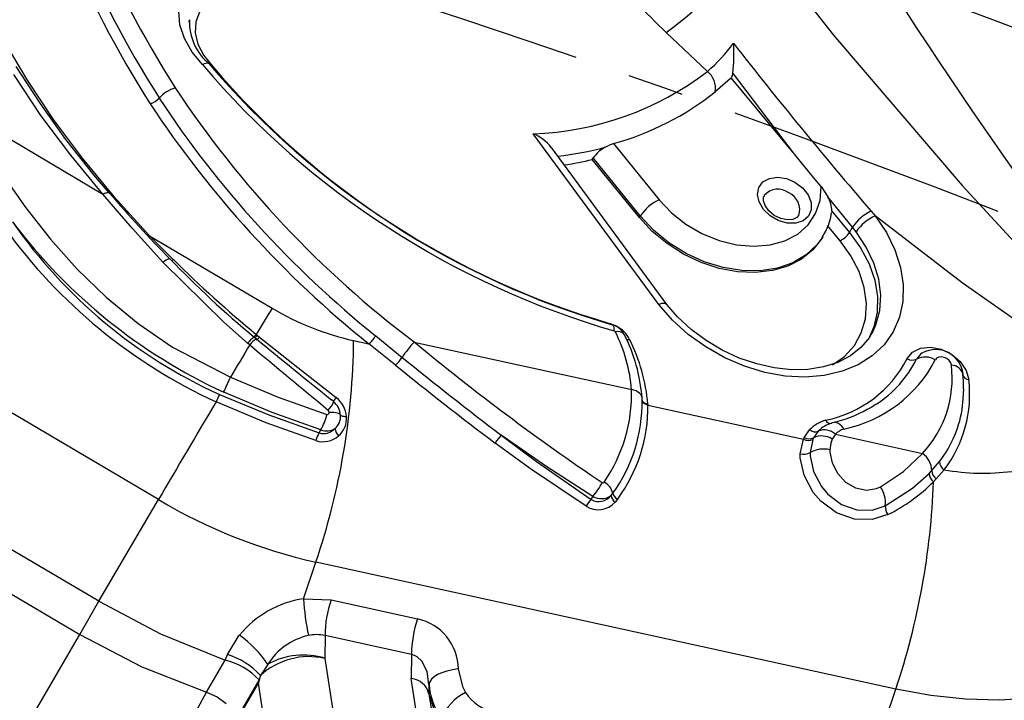
# Model space of a CAD drawing. Units: millimetres. Extents: x -2708 to 22752, y -60 to 16898.
# Drawn here: x 12763 to 12874, y 7733 to 7810 of the extents above; entities that cross this region are included whole.
import ezdxf

# ---------------------------------------------------------------- set-up
doc = ezdxf.new("R2010")
doc.units = ezdxf.units.MM
doc.linetypes.add('CENTER', pattern=[50.8, 31.75, -6.35, 6.35, -6.35])
doc.layers.add('DiKom', color=7, linetype='Continuous')
doc.dimstyles.new('Qitele', dxfattribs={"dimscale": 85, "dimtxt": 4, "dimasz": 5, "dimexe": 4, "dimexo": 0, "dimgap": 3, "dimtad": 1, "dimdec": 0, "dimrnd": 10, "dimzin": 1, "dimtxsty": 'Standard', "dimblk": 'OBLIQUE', "dimcen": 5, "dimdle": 4, "dimclrd": 256, "dimclre": 256, "dimclrt": 256, "dimadec": 0, "dimazin": 0, "dimtfac": 1, "dimtdec": 0, "dimtmove": 0, "dimatfit": 3, "dimldrblk": 'OBLIQUE', "dimfxl": 6, "dimfxlon": 1, "dimlwd": 40, "dimlwe": 30, "dimarcsym": 0})

# ---------------------------------------------------------------- blocks, each defined once
blk = doc.blocks.new('_Oblique')
at = {"color": 0, "linetype": 'ByBlock', "lineweight": -2}
blk.add_line((-0.5, -0.5), (0.5, 0.5), dxfattribs=at)
blk = doc.blocks.new('*D7')
at = {"layer": 'Defpoints', "color": 0, "transparency": 16777216}
for p in [(15704.98, 14968.77), (4338.41, 6427.46), (15704.98, 6150.42)]:
    blk.add_point(p, dxfattribs=at)
at = {"layer": 'DiKom', "lineweight": 30, "transparency": 16777216}
for p, q in [((4338.41, 14458.77), (4338.41, 15308.77)), ((15704.98, 14458.77), (15704.98, 15308.77))]:
    blk.add_line(p, q, dxfattribs=at)
at = {"layer": 'DiKom', "lineweight": 40, "transparency": 16777216}
blk.add_line((3998.41, 14968.77), (16044.98, 14968.77), dxfattribs=at)
at = {"layer": 'DiKom', "lineweight": 40, "transparency": 16777216, "xscale": 425, "yscale": 425, "zscale": 425, "rotation": 180}
blk.add_blockref('_Oblique', (4338.41, 14968.77), dxfattribs=at)
at = {"layer": 'DiKom', "lineweight": 40, "transparency": 16777216, "xscale": 425, "yscale": 425, "zscale": 425}
blk.add_blockref('_Oblique', (15704.98, 14968.77), dxfattribs=at)
at = {"layer": 'DiKom', "transparency": 16777216, "insert": (10046.11, 15414.7), "char_height": 365.5, "attachment_point": 5}
blk.add_mtext('11370', dxfattribs=at)
blk = doc.blocks.new('*D8')
at = {"layer": 'Defpoints', "color": 0, "transparency": 16777216}
for p in [(17658.41, 15933.61), (2877.86, 8129.79), (17658.41, 5203.35)]:
    blk.add_point(p, dxfattribs=at)
at = {"layer": 'DiKom', "lineweight": 30, "transparency": 16777216}
for p, q in [((2877.86, 15423.61), (2877.86, 16273.61)), ((17658.41, 15423.61), (17658.41, 16273.61))]:
    blk.add_line(p, q, dxfattribs=at)
at = {"layer": 'DiKom', "lineweight": 40, "transparency": 16777216}
blk.add_line((2537.86, 15933.61), (17998.41, 15933.61), dxfattribs=at)
at = {"layer": 'DiKom', "lineweight": 40, "transparency": 16777216, "xscale": 425, "yscale": 425, "zscale": 425, "rotation": 180}
blk.add_blockref('_Oblique', (2877.86, 15933.61), dxfattribs=at)
at = {"layer": 'DiKom', "lineweight": 40, "transparency": 16777216, "xscale": 425, "yscale": 425, "zscale": 425}
blk.add_blockref('_Oblique', (17658.41, 15933.61), dxfattribs=at)
at = {"layer": 'DiKom', "transparency": 16777216, "insert": (9954.8, 16379.53), "char_height": 365.5, "attachment_point": 5}
blk.add_mtext('14780', dxfattribs=at)

msp = doc.modelspace()

# ---------------------------------------------------------------- linework, layer by layer
at = {"color": 7, "linetype": 'Continuous'}
for p, q in [((12846.39, 7819.06), (12854.88, 7808.27)), ((12780.97, 7809.43), (12780.84, 7810.96)), ((12782.02, 7809.74), (12782.04, 7810.01)), ((12783.2, 7810.87), (12782.76, 7809.77)), ((12781.48, 7807.87), (12780.97, 7809.43)), ((12782.76, 7809.77), (12782.69, 7808.53)), ((12761, 7807.74), (12763.68, 7803.19)), ((12782.34, 7806.34), (12781.48, 7807.87)), ((12782.69, 7808.53), (12783, 7807.23)), ((12840.63, 7804.15), (12835.96, 7808.56)), ((12854.88, 7808.27), (12869.43, 7791.25)), ((12783, 7807.23), (12783.67, 7805.95)), ((12783.52, 7804.93), (12782.34, 7806.34)), ((12783.67, 7805.95), (12784.66, 7804.76)), ((12765.15, 7800.56), (12762.47, 7804.73)), ((12783.52, 7804.93), (12783.54, 7804.94)), ((12783.54, 7804.94), (12783.77, 7805.05)), ((12783.77, 7805.05), (12784.08, 7805.13)), ((12784.08, 7805.13), (12784.23, 7805.06)), ((12765.26, 7799.19), (12762.2, 7803.8)), ((12843.21, 7803.33), (12841.5, 7801.85)), ((12843.34, 7803.47), (12843.21, 7803.33)), ((12843.32, 7803.44), (12843.34, 7803.47)), ((12850.47, 7794.79), (12843.32, 7803.44)), ((12843.5, 7803.96), (12843.34, 7803.47)), ((12843.57, 7803.87), (12843.5, 7803.96)), ((12850.47, 7794.79), (12843.57, 7803.87)), ((12763.68, 7803.19), (12766.65, 7798.72)), ((12768.08, 7796.47), (12765.15, 7800.56)), ((12756.65, 7799.53), (12772.25, 7790.3)), ((12768.62, 7794.69), (12765.26, 7799.19)), ((12766.65, 7798.72), (12769.91, 7794.34)), ((12835.12, 7777.81), (12820.92, 7797.11)), ((12771.24, 7792.47), (12768.08, 7796.47)), ((12836.03, 7777.83), (12822.98, 7795.57)), ((12829.07, 7795.59), (12829.66, 7795.89)), ((12829.66, 7795.89), (12830.02, 7796.01)), ((12830.02, 7796.01), (12835.17, 7789.66)), ((12772.25, 7790.3), (12768.62, 7794.69)), ((12769.91, 7794.34), (12773.44, 7790.08)), ((12827.61, 7794.21), (12827.71, 7794.38)), ((12833.03, 7787.82), (12827.71, 7794.38)), ((12852.81, 7791.96), (12850.47, 7794.79)), ((12832.93, 7787.64), (12827.61, 7794.21)), ((12760.99, 7792.39), (12763.54, 7788.75)), ((12772.99, 7790.42), (12771.24, 7792.47)), ((12846.91, 7791.67), (12847.64, 7792.07)), ((12847.64, 7792.07), (12848.55, 7792.21)), ((12848.55, 7792.21), (12849.55, 7792.06)), ((12846.29, 7790.25), (12846.44, 7791.04)), ((12846.44, 7791.04), (12846.91, 7791.67)), ((12849.55, 7792.06), (12850.53, 7791.64)), ((12850.53, 7791.64), (12851.38, 7791)), ((12851.38, 7791), (12852.01, 7790.21)), ((12853.48, 7791.16), (12852.81, 7791.96)), ((12853.36, 7789.56), (12853.48, 7791.16)), ((12853.48, 7791.16), (12854.26, 7789.97)), ((12869.43, 7791.25), (12877.04, 7783)), ((12772.25, 7790.3), (12772.45, 7790.39)), ((12775.57, 7786.43), (12772.25, 7790.3)), ((12772.45, 7790.39), (12772.62, 7790.45)), ((12772.62, 7790.45), (12772.76, 7790.48)), ((12772.76, 7790.48), (12772.88, 7790.48)), ((12772.88, 7790.48), (12772.97, 7790.44)), ((12772.97, 7790.44), (12772.99, 7790.42)), ((12773.44, 7790.08), (12773.9, 7789.56)), ((12846.47, 7789.4), (12846.29, 7790.25)), ((12846.96, 7789.53), (12846.98, 7789.95)), ((12846.98, 7789.95), (12847.08, 7790.11)), ((12852.01, 7790.21), (12852.35, 7789.35)), ((12857.04, 7786.54), (12854.26, 7789.97)), ((12763.54, 7788.75), (12766.34, 7785.19)), ((12773.9, 7789.56), (12777.55, 7785.58)), ((12835.17, 7789.66), (12836.56, 7788.18)), ((12846.96, 7788.56), (12846.47, 7789.4)), ((12847.14, 7788.99), (12846.96, 7789.53)), ((12847.56, 7788.4), (12847.14, 7788.99)), ((12852.35, 7789.35), (12852.36, 7788.52)), ((12852.86, 7788.1), (12853.36, 7789.56)), ((12832.93, 7787.64), (12833.03, 7787.82)), ((12834.38, 7786.08), (12832.93, 7787.64)), ((12834.53, 7786.21), (12833.03, 7787.82)), ((12836.56, 7788.18), (12838.2, 7786.89)), ((12847.71, 7787.83), (12846.96, 7788.56)), ((12848.19, 7787.89), (12847.56, 7788.4)), ((12848.64, 7787.3), (12847.71, 7787.83)), ((12848.93, 7787.53), (12848.19, 7787.89)), ((12850.72, 7787.63), (12850.29, 7787.43)), ((12850.93, 7787.88), (12850.72, 7787.63)), ((12852.05, 7787.8), (12851.45, 7787.28)), ((12852.01, 7786.82), (12852.86, 7788.1)), ((12852.36, 7788.52), (12852.05, 7787.8)), ((12854.69, 7788.38), (12856.69, 7785.95)), ((12859.14, 7788.38), (12859.61, 7787.83)), ((12859.61, 7787.83), (12860.87, 7785.94)), ((12869.45, 7780.25), (12859.61, 7787.83)), ((12838.2, 7786.89), (12840.01, 7785.83)), ((12849.64, 7787.01), (12848.64, 7787.3)), ((12849.68, 7787.38), (12848.93, 7787.53)), ((12850.61, 7787.01), (12849.64, 7787.01)), ((12850.29, 7787.43), (12849.68, 7787.38)), ((12851.45, 7787.28), (12850.61, 7787.01)), ((12850.84, 7785.78), (12852.01, 7786.82)), ((12855.63, 7785.02), (12854.22, 7786.73)), ((12856.69, 7785.95), (12857.04, 7786.54)), ((12857.43, 7786.04), (12857.04, 7786.54)), ((12778.54, 7755.76), (12726.87, 7786.3)), ((12779.04, 7782.61), (12775.57, 7786.43)), ((12777.55, 7785.58), (12791.39, 7777.4)), ((12777.55, 7785.58), (12780.23, 7782.88)), ((12836.06, 7784.69), (12834.38, 7786.08)), ((12836.28, 7784.79), (12834.53, 7786.21)), ((12840.01, 7785.83), (12841.94, 7785.05)), ((12849.39, 7785.01), (12850.84, 7785.78)), ((12853.67, 7785.47), (12853.04, 7784.59)), ((12853.62, 7785.38), (12853.72, 7785.56)), ((12856.69, 7785.95), (12857.95, 7784.21)), ((12858.59, 7784.3), (12857.43, 7786.04)), ((12860.87, 7785.94), (12861.83, 7783.99)), ((12766.34, 7785.19), (12769.34, 7781.82)), ((12837.92, 7783.51), (12836.06, 7784.69)), ((12838.21, 7783.59), (12836.28, 7784.79)), ((12841.94, 7785.05), (12843.92, 7784.56)), ((12843.92, 7784.56), (12845.86, 7784.39)), ((12845.86, 7784.39), (12847.71, 7784.54)), ((12847.71, 7784.54), (12849.39, 7785.01)), ((12853.04, 7784.59), (12851.81, 7783.42)), ((12853.55, 7785.27), (12852.56, 7783.99)), ((12853.62, 7785.38), (12853.55, 7785.27)), ((12856.85, 7783.32), (12855.63, 7785.02)), ((12859.45, 7782.5), (12858.59, 7784.3)), ((12839.91, 7782.57), (12837.92, 7783.51)), ((12840.27, 7782.64), (12838.21, 7783.59)), ((12851.81, 7783.42), (12850.3, 7782.52)), ((12852.56, 7783.99), (12851.28, 7782.94)), ((12857.77, 7781.53), (12856.85, 7783.32)), ((12857.95, 7784.21), (12858.91, 7782.4)), ((12861.83, 7783.99), (12862.47, 7782.01)), ((12779.04, 7782.61), (12779.24, 7782.75)), ((12785.93, 7775.82), (12779.04, 7782.61)), ((12779.24, 7782.75), (12779.41, 7782.86)), ((12779.41, 7782.86), (12779.56, 7782.94)), ((12779.56, 7782.94), (12779.68, 7782.99)), ((12779.68, 7782.99), (12779.77, 7783)), ((12779.77, 7783), (12779.83, 7782.98)), ((12779.83, 7782.98), (12779.83, 7782.97)), ((12841.97, 7781.89), (12839.91, 7782.57)), ((12842.4, 7781.99), (12840.27, 7782.64)), ((12849.73, 7782.15), (12847.98, 7781.64)), ((12850.3, 7782.52), (12848.54, 7781.91)), ((12851.28, 7782.94), (12849.73, 7782.15)), ((12858.91, 7782.4), (12859.55, 7780.55)), ((12860, 7780.68), (12859.45, 7782.5)), ((12769.34, 7781.82), (12772.62, 7778.64)), ((12844.04, 7781.51), (12841.97, 7781.89)), ((12844.53, 7781.64), (12842.4, 7781.99)), ((12846.06, 7781.42), (12844.04, 7781.51)), ((12846.6, 7781.62), (12844.53, 7781.64)), ((12847.98, 7781.64), (12846.06, 7781.42)), ((12848.54, 7781.91), (12846.6, 7781.62)), ((12858.36, 7779.72), (12857.77, 7781.53)), ((12862.47, 7782.01), (12862.77, 7780.06)), ((12859.55, 7780.55), (12859.86, 7778.71)), ((12860.23, 7778.88), (12860, 7780.68)), ((12862.77, 7780.06), (12862.73, 7778.16)), ((12879.61, 7773.12), (12869.45, 7780.25)), ((12858.6, 7777.93), (12858.36, 7779.72)), ((12859.86, 7778.71), (12859.83, 7776.94)), ((12860.12, 7777.15), (12860.23, 7778.88)), ((12772.62, 7778.64), (12776.24, 7775.66)), ((12835.16, 7777.82), (12835.12, 7777.81)), ((12836.67, 7776.04), (12835.12, 7777.81)), ((12835.43, 7777.91), (12835.16, 7777.82)), ((12835.81, 7777.94), (12835.43, 7777.91)), ((12836.02, 7777.83), (12835.81, 7777.94)), ((12837.26, 7776.41), (12836.03, 7777.83)), ((12858.49, 7776.21), (12858.6, 7777.93)), ((12862.73, 7778.16), (12862.35, 7776.37)), ((12859.83, 7776.94), (12859.46, 7775.27)), ((12859.68, 7775.53), (12860.12, 7777.15)), ((12776.24, 7775.66), (12780.15, 7772.99)), ((12788.62, 7773.45), (12785.93, 7775.82)), ((12829.56, 7775.69), (12829.92, 7775.56)), ((12829.92, 7775.56), (12830.08, 7775.49)), ((12829.97, 7775.49), (12829.95, 7775.5)), ((12830.02, 7775.44), (12829.97, 7775.49)), ((12830.05, 7775.35), (12830.02, 7775.44)), ((12838.46, 7774.43), (12836.67, 7776.04)), ((12838.78, 7775), (12837.26, 7776.41)), ((12858.03, 7774.62), (12858.49, 7776.21)), ((12859.32, 7774.73), (12859.68, 7775.53)), ((12862.35, 7776.37), (12861.63, 7774.73)), ((12789.61, 7774.43), (12789.74, 7774.32)), ((12789.74, 7774.32), (12789.97, 7774.13)), ((12803.11, 7774.27), (12806.12, 7771.84)), ((12830.07, 7775.21), (12830.05, 7775.35)), ((12830.06, 7774.84), (12830.08, 7775.04)), ((12830.08, 7775.04), (12830.07, 7775.21)), ((12840.44, 7773.01), (12838.46, 7774.43)), ((12840.48, 7773.74), (12838.78, 7775)), ((12857.24, 7773.18), (12858.03, 7774.62)), ((12859.27, 7774.72), (12858.94, 7774.09)), ((12859.46, 7775.27), (12858.97, 7774.14)), ((12859.17, 7774.46), (12859.32, 7774.73)), ((12861.63, 7774.73), (12860.6, 7773.26)), ((12788.87, 7773.24), (12788.62, 7773.45)), ((12789.61, 7773.92), (12789.37, 7774.12)), ((12789.97, 7774.13), (12794.31, 7770.68)), ((12800.61, 7773.74), (12802.35, 7773.36)), ((12805.37, 7770.95), (12802.35, 7773.36)), ((12807.47, 7773.57), (12832.06, 7768.19)), ((12842.3, 7772.65), (12840.48, 7773.74)), ((12856.13, 7771.95), (12857.24, 7773.18)), ((12858.94, 7774.09), (12857.99, 7772.95)), ((12860.6, 7773.26), (12859.27, 7772.01)), ((12780.15, 7772.99), (12786.69, 7769.58)), ((12842.58, 7771.8), (12840.44, 7773.01)), ((12844.23, 7771.76), (12842.3, 7772.65)), ((12857.99, 7772.95), (12856.79, 7772)), ((12863.21, 7771.69), (12863.81, 7772.43)), ((12863.81, 7772.43), (12864.73, 7772.88)), ((12864.72, 7772.2), (12864.27, 7771.65)), ((12864.87, 7772.31), (12864.72, 7772.2)), ((12864.73, 7772.88), (12865.85, 7772.99)), ((12864.93, 7772.34), (12864.87, 7772.31)), ((12865.85, 7772.99), (12867.07, 7772.75)), ((12867.07, 7772.75), (12868.23, 7772.18)), ((12868.23, 7772.18), (12869.2, 7771.36)), ((12844.82, 7770.84), (12842.58, 7771.8)), ((12846.2, 7771.09), (12844.23, 7771.76)), ((12848.19, 7770.64), (12846.2, 7771.09)), ((12855.36, 7771.27), (12853.76, 7770.76)), ((12854.76, 7770.98), (12856.13, 7771.95)), ((12856.79, 7772), (12855.36, 7771.27)), ((12857.67, 7771), (12855.85, 7770.26)), ((12859.27, 7772.01), (12857.67, 7771)), ((12866.55, 7771.75), (12866.4, 7771.56)), ((12866.79, 7771.87), (12866.55, 7771.75)), ((12867.09, 7771.9), (12866.79, 7771.87)), ((12867.4, 7771.84), (12867.09, 7771.9)), ((12867.71, 7771.69), (12867.4, 7771.84)), ((12867.96, 7771.47), (12867.71, 7771.69)), ((12868.14, 7771.22), (12867.96, 7771.47)), ((12868.22, 7770.94), (12868.14, 7771.22)), ((12869.2, 7771.36), (12869.88, 7770.37)), ((12794.31, 7770.68), (12798.64, 7767.3)), ((12847.12, 7770.14), (12844.82, 7770.84)), ((12849.42, 7769.73), (12847.12, 7770.14)), ((12850.13, 7770.44), (12848.19, 7770.64)), ((12852, 7770.48), (12850.13, 7770.44)), ((12853.76, 7770.76), (12852, 7770.48)), ((12855.85, 7770.26), (12853.84, 7769.79)), ((12869.58, 7769.17), (12869.52, 7769.95)), ((12869.88, 7770.37), (12870.18, 7769.33)), ((12786.69, 7769.58), (12792.09, 7767.35)), ((12851.68, 7769.61), (12849.42, 7769.73)), ((12853.84, 7769.79), (12851.68, 7769.61)), ((12869.57, 7768.29), (12869.58, 7769.17)), ((12785.43, 7767.64), (12791.02, 7765.34)), ((12791.42, 7765.61), (12785.92, 7767.9)), ((12832.32, 7768.12), (12832.06, 7768.19)), ((12832.56, 7768.04), (12832.32, 7768.12)), ((12832.77, 7767.92), (12832.56, 7768.04)), ((12832.94, 7767.79), (12832.77, 7767.92)), ((12833.08, 7767.64), (12832.94, 7767.79)), ((12833.18, 7767.48), (12833.08, 7767.64)), ((12869.56, 7767.16), (12869.61, 7768.27)), ((12790.72, 7764.45), (12785.06, 7766.8)), ((12792.09, 7767.35), (12797.59, 7765.38)), ((12798.36, 7766.84), (12798.13, 7767.03)), ((12798.35, 7766.89), (12798.33, 7766.86)), ((12798.33, 7766.86), (12798.33, 7766.84)), ((12798.33, 7766.84), (12798.34, 7766.84)), ((12798.38, 7766.95), (12798.35, 7766.89)), ((12798.43, 7767.01), (12798.38, 7766.95)), ((12798.49, 7767.1), (12798.43, 7767.01)), ((12798.56, 7767.19), (12798.49, 7767.1)), ((12798.64, 7767.3), (12798.56, 7767.19)), ((12833.23, 7767.31), (12833.18, 7767.48)), ((12833.24, 7767.13), (12833.23, 7767.31)), ((12833.24, 7767.04), (12833.24, 7767.13)), ((12833.24, 7767.03), (12833.24, 7767.13)), ((12833.24, 7766.94), (12833.24, 7767.04)), ((12833.27, 7766.94), (12833.24, 7767.03)), ((12833.27, 7766.84), (12833.24, 7766.94)), ((12833.32, 7766.85), (12833.27, 7766.94)), ((12833.33, 7766.75), (12833.27, 7766.84)), ((12833.4, 7766.76), (12833.32, 7766.85)), ((12833.4, 7766.67), (12833.33, 7766.75)), ((12833.49, 7766.69), (12833.4, 7766.76)), ((12833.5, 7766.6), (12833.4, 7766.67)), ((12833.61, 7766.63), (12833.49, 7766.69)), ((12833.62, 7766.53), (12833.5, 7766.6)), ((12833.74, 7766.58), (12833.61, 7766.63)), ((12833.75, 7766.48), (12833.62, 7766.53)), ((12833.89, 7766.54), (12833.74, 7766.58)), ((12833.9, 7766.45), (12833.75, 7766.48)), ((12833.89, 7766.54), (12833.9, 7766.45)), ((12859.72, 7766.54), (12859.21, 7766.22)), ((12869.48, 7766.36), (12869.56, 7767.16)), ((12771.79, 7744.26), (12734.84, 7766.04)), ((12796.91, 7763.64), (12791.42, 7765.61)), ((12798.12, 7765.61), (12797.84, 7765.62)), ((12798.37, 7765.59), (12798.12, 7765.61)), ((12798.59, 7765.57), (12798.37, 7765.59)), ((12798.78, 7765.53), (12798.59, 7765.57)), ((12798.93, 7765.48), (12798.78, 7765.53)), ((12799.04, 7765.43), (12798.93, 7765.48)), ((12799.11, 7765.37), (12799.04, 7765.43)), ((12799.13, 7765.31), (12799.11, 7765.37)), ((12833.9, 7766.45), (12851.48, 7762.6)), ((12859.21, 7766.22), (12858.69, 7765.93)), ((12796.35, 7762.43), (12790.72, 7764.45)), ((12791.02, 7765.34), (12796.71, 7763.3)), ((12799.14, 7765.27), (12799.13, 7765.31)), ((12799.17, 7765.24), (12799.14, 7765.27)), ((12799.23, 7765.21), (12799.17, 7765.24)), ((12799.31, 7765.18), (12799.23, 7765.21)), ((12799.41, 7765.16), (12799.31, 7765.18)), ((12799.53, 7765.14), (12799.41, 7765.16)), ((12799.66, 7765.13), (12799.53, 7765.14)), ((12799.81, 7765.12), (12799.66, 7765.13)), ((12853.98, 7764.74), (12853.99, 7764.72)), ((12853.99, 7764.72), (12854.1, 7764.58)), ((12854.83, 7764.47), (12854.09, 7764.17)), ((12854.1, 7764.58), (12854.29, 7764.42)), ((12854.29, 7764.42), (12854.5, 7764.36)), ((12854.5, 7764.36), (12854.68, 7764.4)), ((12855.04, 7764.5), (12854.87, 7764.45)), ((12855.44, 7764.37), (12855.04, 7764.5)), ((12855.84, 7764.05), (12855.44, 7764.37)), ((12796.71, 7763.3), (12796.91, 7763.64)), ((12851.57, 7762.79), (12852.2, 7763.67)), ((12853.16, 7763.49), (12852.63, 7762.74)), ((12854.09, 7764.17), (12853.92, 7764.05)), ((12855.1, 7763.14), (12854.74, 7762.59)), ((12855.1, 7763.14), (12864.96, 7760.98)), ((12856.06, 7763.76), (12855.84, 7764.05)), ((12856.07, 7763.74), (12856.06, 7763.76)), ((12820.63, 7759.23), (12816.61, 7762.15)), ((12822.46, 7759.47), (12817.32, 7763.04)), ((12817.32, 7763.04), (12821.29, 7760.07)), ((12851.13, 7760.92), (12851.48, 7762.6)), ((12851.48, 7762.6), (12851.57, 7762.79)), ((12852.55, 7762.57), (12852.24, 7761.08)), ((12852.63, 7762.74), (12852.55, 7762.57)), ((12854.57, 7762.14), (12854.47, 7761.39)), ((12854.74, 7762.59), (12854.57, 7762.14)), ((12734.45, 7761.3), (12769.64, 7740.52)), ((12851.13, 7760.49), (12851.13, 7760.92)), ((12852.24, 7761.08), (12852.25, 7760.69)), ((12854.47, 7761.39), (12854.47, 7761.13)), ((12854.47, 7761.13), (12854.72, 7759.92)), ((12862.8, 7758.94), (12864.96, 7760.98)), ((12821.29, 7760.07), (12827.47, 7755.77)), ((12851.56, 7758.52), (12851.13, 7760.49)), ((12852.25, 7760.69), (12852.62, 7758.95)), ((12854.72, 7759.92), (12855.32, 7758.74)), ((12865.98, 7759.02), (12866.86, 7760.06)), ((12826.9, 7755.01), (12820.63, 7759.23)), ((12827.67, 7756.12), (12822.46, 7759.47)), ((12852.62, 7758.95), (12853.52, 7757.23)), ((12855.32, 7758.74), (12856.25, 7757.74)), ((12860.2, 7757.22), (12862.8, 7758.94)), ((12863.82, 7757.04), (12865.69, 7758.72)), ((12865.69, 7758.72), (12865.98, 7759.02)), ((12867.41, 7759.13), (12866.5, 7758.1)), ((12852.6, 7756.57), (12851.56, 7758.52)), ((12856.25, 7757.74), (12857.39, 7757.07)), ((12866.5, 7758.1), (12866.19, 7757.78)), ((12829.73, 7756.23), (12829.93, 7756.47)), ((12853.45, 7755.58), (12852.6, 7756.57)), ((12853.52, 7757.23), (12854.25, 7756.36)), ((12857.39, 7757.07), (12858.6, 7756.83)), ((12858.6, 7756.83), (12859.74, 7757.02)), ((12859.74, 7757.02), (12860.2, 7757.22)), ((12860.74, 7755.06), (12863.82, 7757.04)), ((12771.79, 7744.26), (12778.54, 7755.76)), ((12827.47, 7755.77), (12827.67, 7756.12)), ((12830.47, 7755.81), (12830.18, 7755.46)), ((12855.21, 7754.26), (12853.45, 7755.58)), ((12854.25, 7756.36), (12855.77, 7755.21)), ((12857.25, 7753.54), (12855.21, 7754.26)), ((12855.77, 7755.21), (12857.51, 7754.59)), ((12857.51, 7754.59), (12859.25, 7754.57)), ((12859.25, 7754.57), (12860.74, 7755.06)), ((12859.27, 7753.51), (12857.25, 7753.54)), ((12861.02, 7754.07), (12859.27, 7753.51)), ((12794.96, 7744.55), (12796.34, 7748.69)), ((12861.93, 7734.32), (12796.34, 7748.69)), ((12769.64, 7740.52), (12771.79, 7744.26)), ((12771.79, 7744.26), (12778.77, 7740.58)), ((12794.96, 7744.55), (12798.07, 7744.41)), ((12798.07, 7744.41), (12807.84, 7742.27)), ((12753.17, 7712.07), (12769.64, 7740.52)), ((12769.64, 7740.52), (12776.67, 7736.86)), ((12778.77, 7740.58), (12786.08, 7737.59)), ((12786.35, 7738.25), (12787.69, 7740.42)), ((12797.38, 7740.4), (12797.37, 7737.81)), ((12807.16, 7738.26), (12797.38, 7740.4)), ((12783.99, 7733.98), (12786.08, 7737.59)), ((12786.08, 7737.59), (12786.35, 7738.25)), ((12797.37, 7737.81), (12798.35, 7731.43)), ((12807.16, 7738.26), (12807.14, 7735.52)), ((12807.51, 7738.15), (12807.16, 7738.26)), ((12807.16, 7738.26), (12807.16, 7738.26)), ((12807.81, 7737.98), (12807.51, 7738.15)), ((12808.33, 7737.5), (12807.81, 7737.98)), ((12776.67, 7736.86), (12783.99, 7733.98)), ((12790.9, 7737.13), (12790.08, 7735.89)), ((12808.92, 7736.33), (12808.33, 7737.5)), ((12811.79, 7736.52), (12811.17, 7736.37)), ((12812.45, 7736.62), (12811.79, 7736.52)), ((12812.45, 7736.62), (12812.91, 7734.64)), ((12787.34, 7730.88), (12789.94, 7735.38)), ((12789.94, 7735.38), (12789.86, 7735.01)), ((12790.08, 7735.89), (12789.94, 7735.38)), ((12807.66, 7732.12), (12807.14, 7735.52)), ((12809.14, 7734.87), (12808.92, 7736.33)), ((12809.41, 7735.45), (12809.22, 7735.16)), ((12809.71, 7735.72), (12809.41, 7735.45)), ((12810.11, 7735.97), (12809.71, 7735.72)), ((12810.6, 7736.19), (12810.11, 7735.97)), ((12811.17, 7736.37), (12810.6, 7736.19)), ((12787.35, 7730.67), (12789.86, 7735.01)), ((12790.82, 7728.73), (12789.86, 7735.01)), ((12809.22, 7735.16), (12809.14, 7734.87)), ((12809.14, 7734.87), (12809.14, 7734.87)), ((12809.14, 7734.87), (12809.14, 7733.81)), ((12812.91, 7734.64), (12813.27, 7733.95)), ((12860.65, 7730.51), (12861.93, 7734.32)), ((12865.89, 7733.61), (12861.93, 7734.32)), ((12767.27, 7703.58), (12783.99, 7733.98)), ((12783.99, 7733.98), (12785.18, 7733.46)), ((12785.18, 7733.46), (12786.2, 7732.72)), ((12809.14, 7733.81), (12809.65, 7730.45)), ((12809.23, 7733.52), (12809.67, 7732.06)), ((12869.82, 7733.2), (12865.89, 7733.61)), ((12873.67, 7733.1), (12869.82, 7733.2)), ((12877.42, 7733.32), (12873.67, 7733.1))]:
    msp.add_line(p, q, dxfattribs=at)
at = {"color": 0, "linetype": 'CENTER'}
for radius in [1345.74, 1325.74]:
    msp.add_circle((12395.34, 6551.47), radius, dxfattribs=at)
at = {"color": 7, "linetype": 'Continuous'}
for centre, major_axis, start_param, end_param in [((12877.22, 7864.06), (-81.18, 81.18), 0.996574, 1.353442), ((12876.22, 7863.5), (-82.74, 82.74), 0.992683, 1.353852), ((12876.57, 7863.7), (82.17, 82.17), 2.564651, 2.924515), ((13405.62, 8153.94), (-442.09, 442.09), 1.325834, 1.439905), ((13326.89, 8112.08), (391.04, 391.04), 2.903817, 3.033266), ((12808.01, 7846.76), (-33.47, 33.47), 2.987822, 3.301701), ((13026.05, 8005.01), (193.29, 193.29), 3.122951, 3.158059), ((12788.16, 7809.75), (4.32, 4.32), 2.314823, 3.246269), ((12828.11, 7818.61), (-13.52, 13.52), 3.069379, 3.297071), ((12824.54, 7806.02), (-13.49, 13.49), 3.818407, 3.996361), ((13253.77, 8128.33), (-368.31, 368.31), 1.449378, 1.496489), ((12856.9, 7867.39), (68.14, 68.14), 3.061423, 3.644829), ((12856.26, 7866.27), (66.83, 66.83), 3.060616, 3.644926), ((12855.5, 7864.96), (65.74, 65.74), 3.060508, 3.644196), ((12819.84, 7831.24), (24.14, 24.14), 3.958642, 4.581454), ((12839.18, 7802.28), (1.67, 1.67), 5.315237, 6.40819), ((12824.52, 7822.84), (19.11, 19.11), 4.690835, 4.696854), ((12781.55, 7798.52), (2.78, 2.78), 1.070865, 1.625222), ((12877.09, 7866.16), (81.91, 81.91), 2.940115, 3.282224), ((12776.98, 7802.62), (1.56, 1.56), 4.214792, 4.764454), ((12876.13, 7865.41), (82.58, 82.58), 2.938875, 3.251499), ((12821.5, 7826.98), (-22.71, 22.71), 2.624447, 3.028359), ((12876.1, 7865.4), (-83.4, 83.4), 1.367996, 1.680706), ((12818.89, 7792.31), (3.69, 3.69), 6.172147, 6.668089), ((12818.78, 7835.29), (29, 29), 4.047492, 4.180534), ((12830.77, 7792.29), (-2.62, 2.62), -0.309567, 0.185885), ((12818.19, 7833.76), (28.75, 28.75), 4.081486, 4.160884), ((12848.59, 7788.82), (-1.43, 1.43), -1.439673, 0.079759), ((12879.32, 7881.19), (98.85, 98.85), 3.062906, 3.135141), ((12849.05, 7788.55), (-1.43, 1.43), 3.584231, 5.105005), ((12851.59, 7788.4), (2.19, 2.19), 5.4904, 6.030191), ((12837.4, 7784.9), (-3.71, 3.71), -0.346323, 0.196827), ((12848.58, 7788.93), (4.33, 4.33), 4.898724, 5.383271), ((12861.54, 7783.52), (-3.84, 3.84), -0.32797, 0.193149), ((12861.52, 7783.28), (3.48, 3.48), 1.182483, 1.762105), ((12812.41, 7825.19), (44.63, 44.63), 3.00317, 3.493985), ((12809.12, 7819.82), (40.52, 40.52), 2.962966, 3.500838), ((12810.62, 7822.23), (-43.16, 43.16), 1.411938, 1.924078), ((12854.46, 7787.44), (1.9, 1.9), 4.37979, 4.910982), ((12861.06, 7860.7), (-79.48, 79.48), 1.548736, 1.664605), ((12779.4, 7784.02), (0.991, 0.991), 4.397607, 4.555195), ((12873.23, 7876.63), (-93.37, 93.37), 1.574801, 1.670459), ((13871.05, 7126.16), (891.57, 891.57), 1.81343, 1.816178), ((12807.46, 7804.43), (22.24, 22.24), 3.39075, 3.707477), ((12829.38, 7773.52), (-1.45, 1.45), 4.386808, 5.216744), ((12787.78, 7776.1), (1.75, 1.75), 4.607046, 4.757882), ((12787.94, 7775.95), (-1.71, 1.71), 3.03183, 3.191443), ((12798.14, 7777.64), (4.25, 4.25), 4.703162, 4.90151), ((12830, 7774.59), (0.181, 0.181), 5.986353, 6.796285), ((12830.52, 7773.82), (-0.662, 0.662), 4.642419, 5.817007), ((12814.38, 7766.73), (-12.54, 12.54), 4.008907, 4.393412), ((12828.68, 7772.22), (-2.51, 2.51), 4.406305, 5.005231), ((12813.8, 7765.68), (13.79, 13.79), 5.578234, 5.963599), ((14701.77, 6629.97), (-1575.8, 1575.8), 0.246699, 0.248612), ((12790.68, 7771.91), (1.81, 1.81), 1.321284, 1.714966), ((12790.91, 7771.74), (-1.79, 1.79), -0.249552, 0.150381), ((13939.41, 9149.69), (1268.53, 1268.53), 3.230753, 3.237184), ((12789.31, 7774.55), (-0.553, 0.553), 2.755227, 3.366868), ((13444.02, 8572.91), (-730.28, 730.28), 1.669948, 1.680547), ((12720.25, 7774.55), (56.83, 56.83), 5.170186, 5.487704), ((12817.21, 7764.6), (-9.37, 9.37), 0.041534, 0.207456), ((12978.56, 7980.15), (-189.66, 189.66), 1.664475, 1.763483), ((12831.68, 7774.67), (-0.585, 0.585), 2.087368, 2.545903), ((12814.07, 7764.92), (-14.06, 14.06), 4.008907, 4.393412), ((12866.45, 7769.62), (-2.19, 2.19), 4.035656, 6.001724), ((12798.25, 7777.67), (-6.92, 6.92), 3.169856, 3.28893), ((13059.34, 8083.89), (-284.99, 284.99), 1.674444, 1.709865), ((13097.6, 8131.45), (327.33, 327.33), 3.245855, 3.276631), ((12851.33, 7777.86), (9.47, 9.47), 4.126506, 5.019012), ((12853.01, 7778.5), (10.66, 10.66), 4.131553, 5.019496), ((12852.8, 7777.29), (9.04, 9.04), 4.498446, 5.040532), ((12863.78, 7772.62), (0.772, 0.772), 3.377614, 4.393691), ((12865.26, 7769.7), (-1.54, 1.54), -1.334775, -0.318698), ((12855.96, 7769.44), (-8.73, 8.73), 3.17229, 4.048988), ((12868.23, 7769.61), (-0.943, 0.943), 4.149421, 5.503913), ((12870.17, 7769.99), (0.466, 0.466), 2.541062, 3.938277), ((12734.96, 7792), (-39.86, 39.86), 3.485224, 3.518004), ((12856.2, 7767.66), (9.96, 9.96), 4.847478, 5.616868), ((12837.99, 7743.79), (-40.81, 40.81), 0.359301, 0.375273), ((12814.24, 7767.78), (12.6, 12.6), 4.899221, 5.520572), ((14961.49, 6474.83), (1789.7, 1789.7), 1.820479, 1.825545), ((12795.72, 7767.84), (-2, 2), 3.157266, 3.56768), ((12797, 7765.18), (-1.51, 1.51), 3.986694, 4.81795), ((12796.77, 7764.89), (-2.16, 2.16), 4.00319, 4.836294), ((12815.61, 7766.76), (12.47, 12.47), 4.87463, 5.513442), ((12790.66, 7767.1), (5.05, 5.05), 4.991521, 5.254505), ((12797.64, 7765.59), (0.146, 0.146), 3.696815, 5.645731), ((12797.51, 7765.63), (0.238, 0.238), 5.44813, 6.287428), ((12816.17, 7766.29), (12.54, 12.54), 4.865877, 5.5069), ((12851.72, 7778.23), (9.97, 9.97), 4.145829, 4.444477), ((12856.57, 7768.03), (-9.21, 9.21), 3.268043, 3.798785), ((12797.3, 7765.17), (1.3, 1.3), 4.648581, 5.57325), ((12797.24, 7764.92), (1.82, 1.82), 4.631638, 5.577508), ((12855.22, 7760.65), (3.02, 3.02), 1.078399, 1.57059), ((12800.03, 7761.43), (-2.7, 2.7), 0.272956, 0.519315), ((12797.2, 7765.03), (1.28, 1.28), 3.65122, 4.740308), ((12797.56, 7765.29), (1.25, 1.25), 3.551153, 4.493676), ((12799.85, 7763.92), (0.951, 0.951), 2.447688, 3.152557), ((12852.81, 7764.32), (-0.635, 0.635), 1.595671, 2.755335), ((12855.6, 7761.1), (2.42, 2.42), 1.307506, 1.579892), ((12853.86, 7761.84), (-1.27, 1.27), -1.545922, -0.386258), ((12856.83, 7761.41), (1.73, 1.73), 1.101464, 1.571935), ((12797.17, 7764.96), (1.88, 1.88), 3.615706, 4.643616), ((12823.54, 7757.36), (-5.96, 5.96), 0.044919, 0.180341), ((12852.04, 7763.57), (-0.795, 0.795), 1.838145, 2.828645), ((12852.14, 7763.71), (-0.767, 0.767), 1.798069, 2.815714), ((12853.55, 7760.76), (-1.55, 1.55), -1.362255, -0.351057), ((12851.49, 7762.41), (1.08, 1.08), 3.687652, 4.442045), ((12853.74, 7758.42), (2.16, 2.16), 0.546059, 1.300453), ((12863.61, 7759.02), (-1.68, 1.68), 3.927818, 4.894382), ((12867.99, 7760.1), (0.801, 0.801), 2.397595, 3.387121), ((12866.91, 7758.76), (-0.861, 0.861), 0.825526, 1.726684), ((12867.18, 7759.08), (0.844, 0.844), 2.400775, 3.321118), ((12871.79, 7783.33), (17.39, 17.39), 3.747756, 4.059233), ((12821.29, 7761.58), (5.94, 5.94), 4.790165, 5.013973), ((12828.81, 7757.82), (0.122, 0.122), 3.382618, 4.996289), ((12828.09, 7756.07), (1.33, 1.33), 5.714265, 6.586921), ((12852.27, 7771.71), (13.93, 13.93), 4.387261, 4.712018), ((12783.01, 7760.79), (58.86, 58.86), 5.17413, 5.461562), ((12830.98, 7756.79), (-0.776, 0.776), 1.073456, 1.874347), ((12857.72, 7755.45), (2.15, 2.15), 5.371277, 6.118909), ((12809.56, 7807.96), (-42.94, 42.94), 1.819954, 2.13668), ((12830.35, 7753.04), (2.81, 2.81), 1.595939, 1.836333), ((12828.27, 7757.22), (-1.84, 1.84), 1.802249, 3.183584), ((12828.35, 7757.26), (-1.22, 1.22), 1.821276, 3.286892), ((12828.62, 7757.7), (-1.3, 1.3), 1.812165, 3.002601), ((12830.93, 7756.42), (0.859, 0.859), 2.512834, 3.261414), ((12862.31, 7754.96), (-1.11, 1.11), 0.720464, 1.394004), ((12796.66, 7733.11), (8.18, 8.18), 0.932657, 1.67242), ((12821.11, 7745.86), (18.51, 18.51), 2.406281, 2.566874), ((12810.32, 7740.26), (9.15, 9.15), 2.029616, 2.345089), ((12820.1, 7738.11), (9.15, 9.15), 2.029616, 2.345089), ((12806.58, 7736.53), (4.16, 4.16), 5.512743, 6.85144), ((12781.01, 7730.68), (-8.35, 8.35), 4.504465, 4.896199), ((12797.21, 7733.1), (5.3, 5.3), 1.015376, 1.787759), ((12796.47, 7735.91), (3.24, 3.24), 0.584188, 0.997229), ((12784.27, 7729.97), (5.54, 5.54), 6.2605, 6.835813), ((12783.81, 7730.12), (6.02, 6.02), 6.241744, 6.766281), ((12795.56, 7729.89), (-5.74, 5.74), -1.009616, -0.044653), ((12794.93, 7729.96), (-5.82, 5.82), -1.086521, -0.273921), ((12806.93, 7733.26), (1.61, 1.61), 5.744343, 6.975581), ((12816.31, 7735.27), (-5.07, 5.07), 0.840779, 1.418996), ((12816, 7728.65), (-4.22, 4.22), -0.309094, 0.377164), ((12817.67, 7736.88), (3.74, 3.74), 2.942913, 3.710077)]:
    msp.add_ellipse(centre, major_axis=major_axis, ratio=1, start_param=start_param, end_param=end_param, dxfattribs=at)

# ---------------------------------------------------------------- dimensions: what is measured, and where the dimension line sits
at = {"layer": 'DiKom'}
for base, p1, p2, picture, middle in [((17658.41, 15933.61), (2877.86, 8129.79), (17658.41, 5203.35), '*D8', (9954.8, 15933.61)), ((15704.98, 14968.77), (4338.41, 6427.46), (15704.98, 6150.42), '*D7', (10046.11, 14968.77))]:
    dim = msp.add_linear_dim(base=base, p1=p1, p2=p2, dimstyle='Qitele', override={"dimtxt": 4.3}, dxfattribs=at)
    dim.commit()
    dim.dimension.update_dxf_attribs({"geometry": picture, "text_midpoint": middle, "dimtype": 160})

doc.saveas('drawing.dxf')
